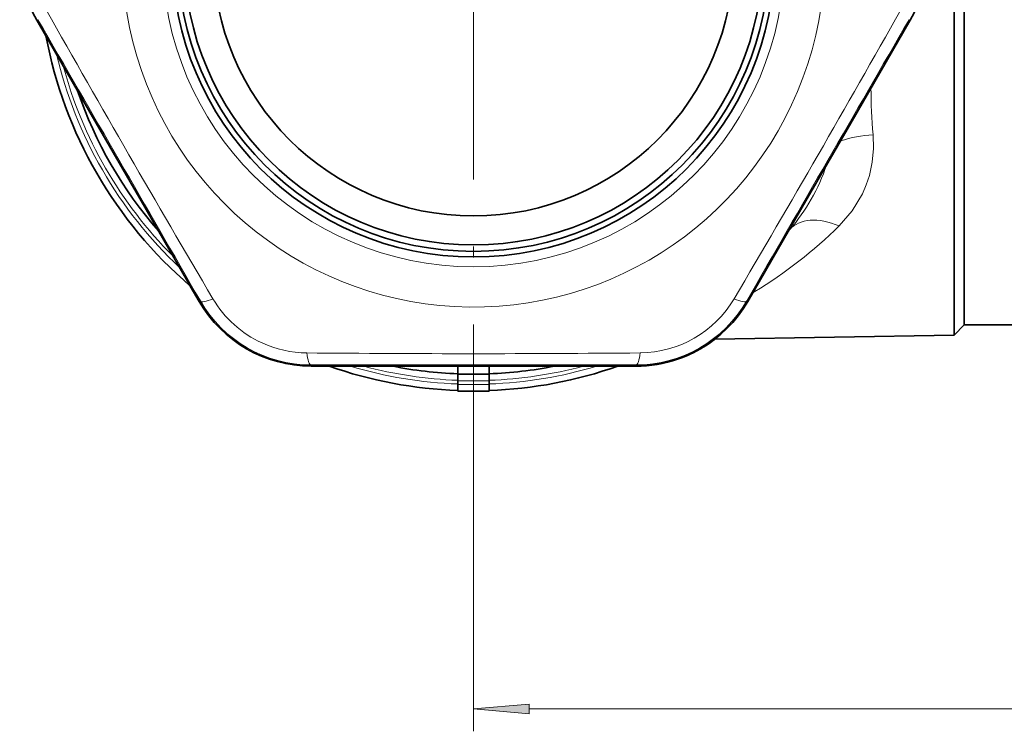
# Model space of a CAD drawing. Extents: x 0 to 420, y 0 to 297.
# Drawn here: x 267 to 312, y 92 to 123 of the extents above; entities that cross this region are included whole.
import ezdxf

# ---------------------------------------------------------------- set-up
doc = ezdxf.new("R2010")
doc.units = 0
doc.linetypes.add('DASHDOT', pattern=[18.5, 12, -3, 0.5, -3])

msp = doc.modelspace()

# ---------------------------------------------------------------- linework, layer by layer
at = {"color": 7, "linetype": 'DASHDOT', "lineweight": 13}
msp.add_line((287.786041, 146.820282), (287.786041, 105.870285), dxfattribs=at)
at = {"color": 7, "lineweight": 35}
for p, q in [((309.336914, 118.195473), (309.336914, 143.344391)), ((309.786041, 118.410789), (309.786041, 142.895279)), ((270.878845, 118.835533), (268.217865, 123.45092)), ((268.61969, 122.75354), (268.217865, 123.45092)), ((304.693237, 118.835533), (307.354218, 123.45092)), ((270.878845, 118.835533), (272.828796, 115.458084)), ((304.693237, 118.835533), (302.743286, 115.458084)), ((309.786041, 109.795288), (309.786041, 118.410789)), ((309.336914, 111.427162), (309.336914, 118.195473)), ((272.828796, 115.458084), (275.495361, 110.845924)), ((302.743286, 115.458084), (300.076721, 110.845924)), ((275.092316, 111.542603), (275.495361, 110.845924)), ((309.336914, 111.427162), (309.336914, 109.346176)), ((309.786041, 109.795288), (309.336914, 109.346176)), ((309.786041, 109.795288), (313.286041, 109.795288)), ((309.336914, 109.346176), (298.599579, 109.158752)), ((285.83606, 107.948334), (280.508545, 107.951569)), ((281.313416, 107.950859), (280.508545, 107.951569)), ((285.83606, 107.948334), (289.736023, 107.948334)), ((287.086029, 107.585281), (287.086029, 107.94838)), ((288.486053, 107.585281), (288.486053, 107.94838)), ((289.736023, 107.948334), (295.063538, 107.951569)), ((294.258667, 107.950859), (295.063538, 107.951569)), ((287.086029, 107.585281), (288.486053, 107.585281)), ((287.086029, 107.295319), (287.086029, 107.585281)), ((287.086029, 107.131104), (287.086029, 107.295319)), ((288.486053, 107.295319), (288.486053, 107.585281)), ((288.486053, 107.131104), (288.486053, 107.295319)), ((287.086029, 106.835281), (287.086029, 107.131104)), ((287.086029, 106.835281), (288.486053, 106.835281)), ((288.486053, 106.835281), (288.486053, 107.131104))]:
    msp.add_line(p, q, dxfattribs=at)
at = {"color": 7, "lineweight": 13}
for p, q in [((268.263763, 123.477417), (268.217865, 123.45092)), ((307.308319, 123.477417), (307.354218, 123.45092)), ((300.391296, 111.290131), (300.30246, 111.236107)), ((275.54126, 110.872421), (275.495361, 110.845924)), ((300.030823, 110.872421), (300.076721, 110.845924)), ((280.508545, 108.004555), (280.508545, 107.951569)), ((295.063538, 108.004555), (295.063538, 107.951569)), ((287.086029, 107.295319), (288.486053, 107.295319)), ((287.086029, 107.131104), (288.486053, 107.131104)), ((287.786041, 105.870285), (287.786041, 91.586288)), ((290.27652, 92.586288), (352.295563, 92.586288))]:
    msp.add_line(p, q, dxfattribs=at)
msp.add_lwpolyline([(305.693359, 118.323944), (305.712646, 117.701759), (305.657745, 117.090683), (305.530975, 116.497505), (305.392273, 116.074402), (305.216553, 115.667252), (304.759888, 114.908623), (304.175659, 114.233116)], dxfattribs=at)
msp.add_lwpolyline([(290.27652, 92.804169), (287.786041, 92.586288), (290.27652, 92.368393)], close=True, dxfattribs=at)
msp.add_circle((287.786041, 126.345284), 13.93934, dxfattribs=at)
at = {"color": 7, "lineweight": 35}
for radius in [13.5, 13.25, 12.964125, 11.664125]:
    msp.add_circle((287.786041, 126.345284), radius, dxfattribs=at)
at = {"color": 7, "lineweight": 13}
for centre, radius, start, end in [((287.786041, 126.345284), 15.75, 119.070947, 59.615687), ((953.816895, 510.878754), 786.902997, 209.456033, 210.544), ((-378.212372, 510.859222), 786.865099, 329.456019, 330.544037), ((-5909.760742, -3451.810059), 7137.973682, 29.941586, 30.058416), ((6485.338379, -3451.813232), 7137.979687, 149.941586, 150.058409), ((287.786041, 126.345284), 19.207107, 193.28097, 226.719035), ((287.786041, 126.345284), 19.042893, 195.018092, 224.9819), ((331.003845, 120.476509), 25.40246, 180.152937, 184.861095), ((306.070129, 112.435478), 5.899972, 93.660888, 108.12171), ((295.504486, 119.673386), 8.547583, 319.047839, 341.483753), ((289.469238, 129.250183), 21.019587, 301.305043, 314.40122), ((280.503937, 113.732353), 5.727791, 209.954281, 270.046409), ((280.35788, 113.480568), 4.93673, 210.509535, 245.431056), ((295.068085, 113.732391), 5.727836, 269.954392, 330.045604), ((295.212555, 113.482208), 4.939041, 270.516059, 329.483821), ((280.357758, 113.474365), 4.931073, 245.402389, 269.503607), ((287.786224, 893.324951), 784.816257, 269.454559, 270.545415), ((287.786041, -7029.974609), 7137.982869, 89.941584, 90.058414), ((287.786041, 126.345284), 19.207107, 253.280965, 267.911401), ((287.786041, 126.345284), 19.042893, 255.018094, 267.893383), ((287.786041, 126.345284), 19.207107, 272.088601, 286.719037), ((287.786041, 126.345284), 19.042893, 272.106619, 284.981901)]:
    msp.add_arc(centre, radius, start, end, dxfattribs=at)
at = {"color": 7, "lineweight": 35}
for centre, radius, start, end in [((273.241638, 126.345284), 5.797882, 150.052248, 209.947697), ((273.241638, 126.345284), 5.797882, 150.052303, 209.947752), ((302.330444, 126.345284), 5.797882, 330.052308, 29.94775), ((287.786041, 126.345284), 19.5, 190.614027, 229.385978), ((287.786041, 126.345284), 18.75, 198.853721, 221.14627), ((287.786041, 126.345284), 18.75, 318.853725, 319.108661), ((280.513885, 113.749512), 5.79797, 210.052472, 269.946558), ((280.513824, 113.749451), 5.797882, 210.052308, 269.947747), ((295.058197, 113.749512), 5.79797, 270.052638, 329.946724), ((295.058228, 113.74958), 5.798014, 270.052638, 307.646559), ((287.786041, 126.345284), 19.5, 250.614022, 267.942785), ((287.786041, 126.345284), 18.75, 258.853723, 267.860461), ((287.786041, 126.345284), 18.75, 272.139541, 281.146279), ((287.786041, 126.345284), 19.5, 272.057216, 289.385973)]:
    msp.add_arc(centre, radius, start, end, dxfattribs=at)
at = {"color": 7, "lineweight": 13}
for centre, major_axis, ratio, start_param, end_param in [((304.227997, 112.107162), (2.267853, -1.963882), 0.596556, 2.068144222, 3.141592654), ((276.407288, 111.372414), (0.866516, 0.499153), 0.21853, 3.146064055, 4.233430656), ((299.164795, 111.372414), (0.866516, -0.499153), 0.21853, 5.191347347, 6.278713911), ((280.508514, 109.004547), (0.000977, -1), 0.218527, 5.191349097, 6.278716403), ((295.063538, 109.004547), (-0.000977, -1), 0.21853, 0.004471396, 1.09183795)]:
    msp.add_ellipse(centre, major_axis=major_axis, ratio=ratio, start_param=start_param, end_param=end_param, dxfattribs=at)
msp.add_solid([(290.27652, 92.804169), (287.786041, 92.586288), (290.27652, 92.804169), (290.27652, 92.368393)], dxfattribs=at)

doc.saveas('drawing.dxf')
